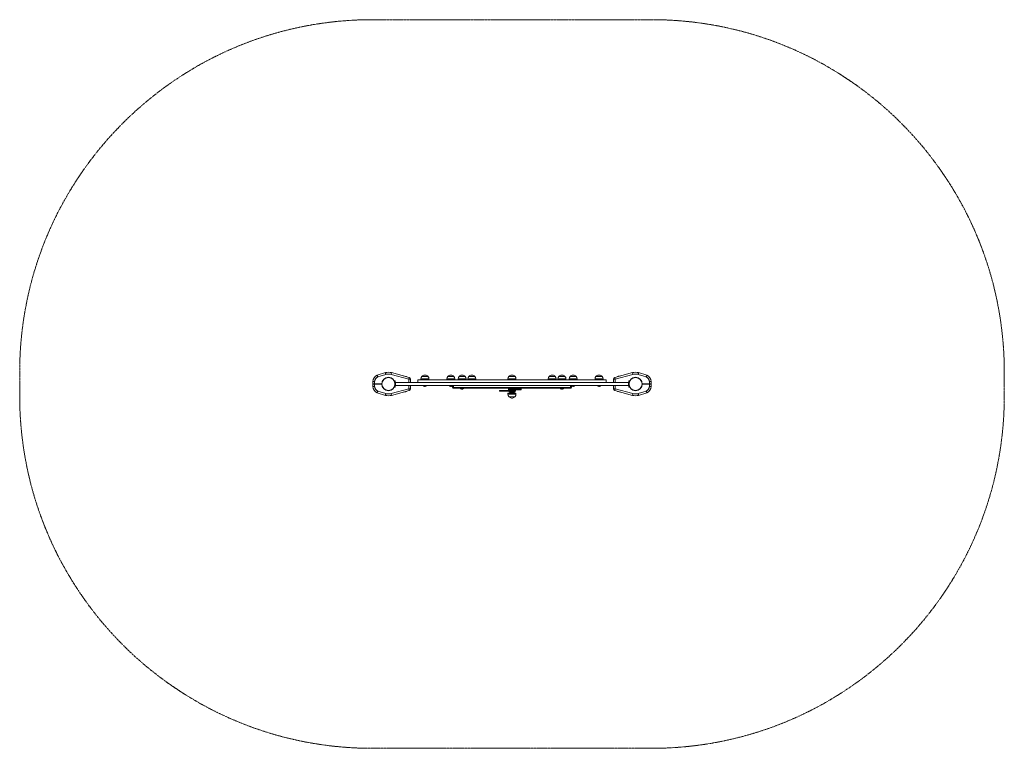
# Model space of a CAD drawing. Units: millimetres. Extents: x -1846 to 2339, y -1382 to 1718.
import ezdxf

# ---------------------------------------------------------------- set-up
doc = ezdxf.new("R2010")
doc.units = ezdxf.units.MM
doc.linetypes.add('PHANTOM', pattern=[12.7, 6.35, -1.27, 1.27, -1.27, 1.27, -1.27])
doc.layers.add('Зоны приземления', color=1, linetype='Continuous')

msp = doc.modelspace()

# ---------------------------------------------------------------- linework, layer by layer
at = {"color": 7, "linetype": 'Continuous', "lineweight": 15}
for p, q in [((-291.8, 216.7), (-327.1, 205.9)), ((-265.9, 216.7), (-268, 209)), ((-190.8, 196.6), (-265.9, 216.7)), ((758.2, 216.7), (683.1, 196.6)), ((760.3, 209), (758.2, 216.7)), ((819.3, 205.9), (784.1, 216.7)), ((-345.9, 179.2), (-345.9, 169.2)), ((-345.9, 169.2), (-337.9, 169.2)), ((-345.9, 167.7), (-345.9, 157.7)), ((-345.9, 167.7), (-337.9, 167.7)), ((-337.9, 169.2), (-337.9, 178.9)), ((-307.4, 169.2), (-337.9, 169.2)), ((-337.9, 167.7), (-337.9, 157.9)), ((-337.9, 167.7), (-307.4, 167.7)), ((-324.3, 198.4), (-289.6, 209)), ((-322.4, 169.2), (-322.4, 167.7)), ((-314.4, 167.7), (-314.4, 169.2)), ((-268, 209), (-192.9, 188.8)), ((-249.9, 181.9), (-253.8, 181.9)), ((-249.9, 175.4), (-249.9, 181.9)), ((-249.9, 175.4), (-192.9, 175.4)), ((-248.4, 162.4), (-248.4, 174.4)), ((740.6, 174.4), (-248.4, 174.4)), ((-239.9, 175.4), (-239.9, 174.4)), ((-231.9, 174.4), (-231.9, 175.4)), ((-213.2, 202.9), (-213.2, 202.6)), ((-210.1, 202), (-213.2, 202.9)), ((-210.1, 202), (-210.1, 201.7)), ((-202.8, 200.1), (-210.1, 202)), ((-202.8, 199.8), (-202.8, 200.1)), ((-202.7, 200.1), (-202.8, 200.1)), ((-202.7, 199.8), (-202.7, 200.1)), ((-201.1, 175.4), (-201.1, 174.4)), ((-190.8, 196.6), (-192.9, 188.8)), ((-192.9, 188.8), (-192.9, 175.4)), ((-184.9, 188.8), (-192.9, 188.8)), ((-192.9, 175.4), (-184.9, 175.4)), ((-192.6, 174.4), (-192.6, 175.4)), ((-184.9, 188.8), (-184.9, 175.4)), ((-153.9, 186.4), (-153.9, 174.4)), ((646.1, 186.4), (-153.9, 186.4)), ((-140.9, 190.7), (-140.9, 186.4)), ((-140.9, 190.7), (-123.9, 190.7)), ((-136.9, 201), (-136.9, 200.4)), ((-110.9, 201), (-136.9, 201)), ((-123.6, 206.4), (-125.4, 206.4)), ((-123.9, 190.7), (-106.9, 190.7)), ((-122.4, 206.4), (-123.6, 206.4)), ((-110.9, 200.4), (-110.9, 201)), ((-106.9, 186.4), (-106.9, 190.7)), ((-30.9, 190.7), (-30.9, 186.4)), ((-30.9, 190.7), (-13.9, 190.7)), ((-26.9, 201), (-26.9, 200.4)), ((-0.9, 201), (-26.9, 201)), ((-13.6, 206.4), (-15.4, 206.4)), ((-13.9, 190.7), (3.1, 190.7)), ((-12.4, 206.4), (-13.6, 206.4)), ((-0.9, 200.4), (-0.9, 201)), ((3.1, 186.4), (3.1, 190.7)), ((16.9, 190.7), (16.9, 186.4)), ((16.9, 190.7), (33.9, 190.7)), ((20.9, 201), (20.9, 200.4)), ((46.9, 201), (20.9, 201)), ((34.2, 206.4), (32.4, 206.4)), ((33.9, 190.7), (50.9, 190.7)), ((35.4, 206.4), (34.2, 206.4)), ((46.9, 200.4), (46.9, 201)), ((50.9, 186.4), (50.9, 190.7)), ((58.1, 190.7), (58.1, 186.4)), ((58.1, 190.7), (75.1, 190.7)), ((62.1, 201), (62.1, 200.4)), ((88.1, 201), (62.1, 201)), ((75.4, 206.4), (73.6, 206.4)), ((75.1, 190.7), (92.1, 190.7)), ((76.6, 206.4), (75.4, 206.4)), ((88.1, 200.4), (88.1, 201)), ((92.1, 186.4), (92.1, 190.7)), ((229.1, 190.7), (229.1, 186.4)), ((229.1, 190.7), (246.1, 190.7)), ((233.1, 201), (233.1, 200.4)), ((259.1, 201), (233.1, 201)), ((246.4, 206.4), (244.6, 206.4)), ((246.1, 190.7), (263.1, 190.7)), ((247.6, 206.4), (246.4, 206.4)), ((259.1, 200.4), (259.1, 201)), ((263.1, 186.4), (263.1, 190.7)), ((400.1, 190.7), (400.1, 186.4)), ((400.1, 190.7), (434.1, 190.7)), ((404.1, 201), (404.1, 200.4)), ((414.9, 201), (404.1, 201)), ((430.1, 201), (414.9, 201)), ((418.6, 206.4), (415.6, 206.4)), ((430.1, 200.4), (430.1, 201)), ((434.1, 186.4), (434.1, 190.7)), ((441.3, 190.7), (441.3, 186.4)), ((441.3, 190.7), (458.3, 190.7)), ((445.3, 201), (445.3, 200.4)), ((471.3, 201), (445.3, 201)), ((458.6, 206.4), (456.8, 206.4)), ((458.3, 190.7), (475.3, 190.7)), ((459.8, 206.4), (458.6, 206.4)), ((471.3, 200.4), (471.3, 201)), ((475.3, 186.4), (475.3, 190.7)), ((489.1, 190.7), (489.1, 186.4)), ((489.1, 190.7), (523.1, 190.7)), ((493.1, 201), (493.1, 200.4)), ((503.9, 201), (493.1, 201)), ((519.1, 201), (503.9, 201)), ((507.6, 206.4), (504.6, 206.4)), ((519.1, 200.4), (519.1, 201)), ((523.1, 186.4), (523.1, 190.7)), ((599.1, 190.7), (599.1, 186.4)), ((599.1, 190.7), (633.1, 190.7)), ((603.1, 201), (603.1, 200.4)), ((613.9, 201), (603.1, 201)), ((629.1, 201), (613.9, 201)), ((617.6, 206.4), (614.6, 206.4)), ((629.1, 200.4), (629.1, 201)), ((633.1, 186.4), (633.1, 190.7)), ((646.1, 174.4), (646.1, 186.4)), ((685.1, 188.8), (677.1, 188.8)), ((677.1, 188.8), (677.1, 175.4)), ((677.1, 175.4), (685.1, 175.4)), ((683.1, 196.6), (685.1, 188.8)), ((684.9, 175.4), (684.9, 174.4)), ((760.3, 209), (685.1, 188.8)), ((685.1, 188.8), (685.1, 175.4)), ((685.1, 175.4), (742.1, 175.4)), ((693.4, 174.4), (693.4, 175.4)), ((694.9, 200.1), (694.9, 199.8)), ((695.1, 200.1), (694.9, 200.1)), ((698, 200.9), (695.1, 200.1)), ((695.1, 199.8), (695.1, 200.1)), ((699.2, 201.2), (698, 200.9)), ((698, 200.6), (698, 200.9)), ((701, 201.7), (699.2, 201.2)), ((699.2, 200.9), (699.2, 201.2)), ((702.2, 202), (701, 201.7)), ((701, 201.7), (701, 201.4)), ((705.5, 202.9), (702.2, 202)), ((702.2, 201.7), (702.2, 202)), ((705.5, 202.6), (705.5, 202.9)), ((724.1, 175.4), (724.1, 174.4)), ((732.1, 174.4), (732.1, 175.4)), ((740.6, 162.4), (740.6, 174.4)), ((742.1, 181.9), (746, 181.9)), ((742.1, 175.4), (742.1, 181.9)), ((816.6, 198.4), (781.9, 209)), ((830.1, 169.2), (799.6, 169.2)), ((799.6, 167.7), (830.1, 167.7)), ((806.6, 169.2), (806.6, 167.7)), ((814.6, 167.7), (814.6, 169.2)), ((830.1, 169.2), (830.1, 178.9)), ((838.1, 169.2), (830.1, 169.2)), ((830.1, 167.7), (830.1, 157.9)), ((838.1, 167.7), (830.1, 167.7)), ((838.1, 169.2), (838.1, 179.2)), ((838.1, 157.7), (838.1, 167.7)), ((-327.1, 130.9), (-291.8, 120.1)), ((-324.3, 138.4), (-289.6, 127.8)), ((-268, 127.8), (-192.9, 148)), ((-268, 127.8), (-265.9, 120.1)), ((-265.9, 120.1), (-190.8, 140.2)), ((-249.9, 154.9), (-253.8, 154.9)), ((-249.9, 161.4), (-249.9, 154.9)), ((-192.9, 161.4), (-249.9, 161.4)), ((740.6, 162.4), (-248.4, 162.4)), ((-239.9, 162.4), (-239.9, 161.4)), ((-231.9, 161.4), (-231.9, 162.4)), ((-213.2, 133.9), (-209.9, 134.8)), ((-213.2, 134.2), (-213.2, 133.9)), ((-209.9, 135.1), (-209.9, 134.8)), ((-209.9, 134.8), (-208.7, 135.1)), ((-208.7, 135.1), (-207, 135.6)), ((-208.7, 135.1), (-208.7, 135.4)), ((-207, 135.9), (-207, 135.6)), ((-207, 135.6), (-205.8, 135.9)), ((-205.8, 135.9), (-202.9, 136.7)), ((-205.8, 136.2), (-205.8, 135.9)), ((-202.9, 137), (-202.9, 136.7)), ((-202.9, 136.7), (-202.7, 136.7)), ((-202.7, 136.7), (-202.7, 137.1)), ((-201.1, 162.4), (-201.1, 161.4)), ((-192.9, 148), (-192.9, 161.4)), ((-184.9, 161.4), (-192.9, 161.4)), ((-190.8, 140.2), (-192.9, 148)), ((-192.9, 148), (-184.9, 148)), ((-192.6, 161.4), (-192.6, 162.4)), ((-184.9, 148), (-184.9, 161.4)), ((-130.9, 162.4), (-130.9, 161.3)), ((-130.9, 161.3), (-123.9, 161.3)), ((-126.4, 158.4), (-126.4, 158.5)), ((-123.9, 161.3), (-116.9, 161.3)), ((-121.4, 158.5), (-121.4, 158.4)), ((-116.9, 161.3), (-116.9, 162.4)), ((-20.9, 162.4), (-20.9, 161.3)), ((-20.9, 161.3), (-13.9, 161.3)), ((-16.4, 158.4), (-16.4, 158.5)), ((-13.9, 161.3), (-6.9, 161.3)), ((-11.4, 158.5), (-11.4, 158.4)), ((-6.9, 161.3), (-6.9, 162.4)), ((-6.8, 162.4), (-6.8, 153.4)), ((-1.2, 150.4), (-3.8, 150.4)), ((-3, 162.4), (-3, 153.4)), ((-3, 153.4), (495.3, 153.4)), ((493.4, 150.4), (-1.2, 150.4)), ((26.9, 150.4), (26.9, 149.3)), ((26.9, 149.3), (33.9, 149.3)), ((31.4, 146.4), (31.4, 146.5)), ((33.9, 149.3), (40.9, 149.3)), ((36.4, 146.5), (36.4, 146.4)), ((40.9, 149.3), (40.9, 150.4)), ((134, 150.3), (134, 150.4)), ((143, 150.4), (143, 150.3)), ((145.7, 150.4), (145.7, 150.3)), ((155.3, 150.3), (155.3, 150.4)), ((156.3, 150.4), (156.3, 150.3)), ((165.5, 150.3), (165.5, 150.4)), ((168.5, 150.3), (168.5, 150.4)), ((175, 150.3), (175, 150.4)), ((192.6, 141.4), (192.6, 137.4)), ((203.6, 141.4), (192.6, 141.4)), ((203.6, 137.4), (192.6, 137.4)), ((194.2, 150.3), (194.2, 150.4)), ((203.6, 137.4), (203.6, 141.4)), ((258.6, 141.4), (203.6, 141.4)), ((258.6, 137.4), (203.6, 137.4)), ((229.1, 128.8), (229.1, 124.5)), ((263.1, 128.8), (229.1, 128.8)), ((231.1, 147.9), (231.1, 143.9)), ((234, 147.9), (231.1, 147.9)), ((234, 143.9), (231.1, 143.9)), ((234, 143.9), (234, 147.9)), ((240.6, 147.9), (234, 147.9)), ((274.5, 143.9), (234, 143.9)), ((234.1, 150.4), (234.1, 147.9)), ((234.1, 143.9), (234.1, 141.4)), ((234.1, 137.4), (234.1, 134.9)), ((234.1, 134.9), (258.1, 134.9)), ((237, 131.9), (237.2, 131.9)), ((237.2, 131.9), (255.2, 131.9)), ((237.6, 130.4), (237.6, 128.8)), ((237.6, 130.4), (254.6, 130.4)), ((239.1, 150.4), (239.1, 149.3)), ((239.1, 149.3), (246.1, 149.3)), ((240.6, 131.9), (240.6, 130.4)), ((243.6, 146.4), (243.6, 146.5)), ((246.1, 149.3), (253.1, 149.3)), ((248.6, 146.5), (248.6, 146.4)), ((251.6, 130.4), (251.6, 131.9)), ((274.5, 147.9), (251.7, 147.9)), ((253.1, 149.3), (253.1, 150.4)), ((254.6, 128.8), (254.6, 130.4)), ((255.2, 131.9), (255.2, 134.9)), ((258.1, 147.9), (258.1, 150.4)), ((258.1, 141.4), (258.1, 143.9)), ((258.1, 134.9), (258.1, 137.4)), ((258.6, 137.4), (258.6, 141.4)), ((261.1, 141.4), (258.6, 141.4)), ((261.1, 137.4), (258.6, 137.4)), ((261.1, 137.4), (261.1, 141.4)), ((263.1, 124.5), (263.1, 128.8)), ((274.5, 143.9), (274.5, 147.9)), ((285.4, 147.9), (274.5, 147.9)), ((285.4, 143.9), (274.5, 143.9)), ((285.4, 143.9), (285.4, 147.9)), ((292.5, 150.4), (292.5, 150.3)), ((352.7, 150.3), (352.7, 150.4)), ((451.3, 150.4), (451.3, 149.3)), ((451.3, 149.3), (458.3, 149.3)), ((455.8, 146.4), (455.8, 146.5)), ((458.3, 149.3), (465.3, 149.3)), ((460.8, 146.5), (460.8, 146.4)), ((465.3, 149.3), (465.3, 150.4)), ((496.1, 150.4), (493.4, 150.4)), ((495.3, 153.4), (495.3, 162.4)), ((499.1, 162.4), (499.1, 161.3)), ((499.1, 153.4), (499.1, 162.4)), ((499.1, 161.3), (506.1, 161.3)), ((503.6, 158.4), (503.6, 158.5)), ((506.1, 161.3), (513.1, 161.3)), ((508.6, 158.5), (508.6, 158.4)), ((513.1, 161.3), (513.1, 162.4)), ((609.1, 162.4), (609.1, 161.3)), ((609.1, 161.3), (616.1, 161.3)), ((613.6, 158.4), (613.6, 158.5)), ((616.1, 161.3), (623.1, 161.3)), ((618.6, 158.5), (618.6, 158.4)), ((623.1, 161.3), (623.1, 162.4)), ((677.1, 148), (677.1, 161.4)), ((685.1, 161.4), (677.1, 161.4)), ((677.1, 148), (685.1, 148)), ((683.1, 140.2), (685.1, 148)), ((683.1, 140.2), (758.2, 120.1)), ((684.9, 162.4), (684.9, 161.4)), ((685.1, 148), (685.1, 161.4)), ((742.1, 161.4), (685.1, 161.4)), ((760.3, 127.8), (685.1, 148)), ((693.4, 161.4), (693.4, 162.4)), ((694.9, 137.1), (694.9, 136.7)), ((694.9, 136.7), (695, 136.7)), ((695, 137), (695, 136.7)), ((695, 136.7), (702.3, 134.8)), ((702.3, 134.8), (702.3, 135.1)), ((702.3, 134.8), (705.5, 133.9)), ((705.5, 133.9), (705.5, 134.2)), ((724.1, 162.4), (724.1, 161.4)), ((732.1, 161.4), (732.1, 162.4)), ((742.1, 161.4), (742.1, 154.9)), ((742.1, 154.9), (746, 154.9)), ((758.2, 120.1), (760.3, 127.8)), ((816.6, 138.4), (781.9, 127.8)), ((784.1, 120.1), (819.3, 130.9)), ((263.1, 124.5), (229.1, 124.5)), ((233.1, 114.8), (233.1, 114.3)), ((233.1, 114.3), (237.8, 114.3)), ((237.8, 114.3), (259.1, 114.3)), ((244.6, 108.8), (247.6, 108.8)), ((259.1, 114.3), (259.1, 114.8))]:
    msp.add_line(p, q, dxfattribs=at)
at = {"color": 8, "linetype": 'Continuous', "lineweight": 15}
for p, q in [((-6.8, 153.4), (-3, 153.4)), ((495.3, 153.4), (499.1, 153.4))]:
    msp.add_line(p, q, dxfattribs=at)
at = {"color": 7, "linetype": 'Continuous', "lineweight": 15, "flags": 128}
for points in [[(-1.2, 150.4), (-1.5, 150.5), (-1.9, 150.6), (-2.2, 150.9), (-2.5, 151.3), (-2.7, 151.7), (-2.9, 152.3), (-3, 152.8), (-3, 153.4)], [(493.4, 150.4), (493.8, 150.5), (494.1, 150.6), (494.5, 150.9), (494.8, 151.3), (495, 151.7), (495.2, 152.3), (495.3, 152.8), (495.3, 153.4)]]:
    msp.add_lwpolyline(points, dxfattribs=at)
at = {"color": 7, "linetype": 'Continuous', "lineweight": 15}
for centre, radius in [((-278.9, 168.4), 28.5), ((-278.9, 168.4), 27.6), ((771.1, 168.4), 28.5), ((771.1, 168.4), 27.6)]:
    msp.add_circle(centre, radius, dxfattribs=at)
for centre, radius, start, end in [((-278.9, 168.4), 50, 75, 105), ((771.1, 168.4), 50, 75, 105), ((-314.9, 177.4), 31, 113.1262, 176.7638), ((-192.9, 188.8), 8, 0, 75), ((-125.9, 190.2), 15, 137.1157, 178.0095), ((-123, 186.5), 20, 96.7366, 133.8129), ((-124.7, 186.5), 20, 46.1871, 83.2634), ((-121.9, 190.2), 15, 1.9905, 42.8843), ((-15.9, 190.2), 15, 137.1157, 178.0095), ((-13, 186.5), 20, 96.7366, 133.8129), ((-14.7, 186.5), 20, 46.1871, 83.2634), ((-11.9, 190.2), 15, 1.9905, 42.8843), ((31.9, 190.2), 15, 137.1157, 178.0095), ((34.7, 186.5), 20, 96.7366, 133.8129), ((33.1, 186.5), 20, 46.1871, 83.2634), ((35.9, 190.2), 15, 1.9905, 42.8843), ((73.1, 190.2), 15, 137.1157, 178.0095), ((76, 186.5), 20, 96.7366, 133.8129), ((74.3, 186.5), 20, 46.1871, 83.2634), ((77.1, 190.2), 15, 1.9905, 42.8843), ((244.1, 190.2), 15, 137.1157, 178.0095), ((247, 186.5), 20, 96.7366, 133.8129), ((245.3, 186.5), 20, 46.1871, 83.2634), ((248.1, 190.2), 15, 1.9905, 42.8843), ((415.1, 190.2), 15, 137.1157, 178.0095), ((418, 186.5), 20, 96.7366, 133.8129), ((416.3, 186.5), 20, 46.1871, 83.2634), ((419.1, 190.2), 15, 1.9905, 42.8843), ((456.3, 190.2), 15, 137.1157, 178.0095), ((459.2, 186.5), 20, 96.7366, 133.8129), ((457.5, 186.5), 20, 46.1871, 83.2634), ((460.4, 190.2), 15, 1.9905, 42.8843), ((504.1, 190.2), 15, 137.1157, 178.0095), ((507, 186.5), 20, 96.7366, 133.8129), ((505.3, 186.5), 20, 46.1871, 83.2634), ((508.1, 190.2), 15, 1.9905, 42.8843), ((614.1, 190.2), 15, 137.1157, 178.0095), ((617, 186.5), 20, 96.7366, 133.8129), ((615.3, 186.5), 20, 46.1871, 83.2634), ((618.1, 190.2), 15, 1.9905, 42.8843), ((685.1, 188.8), 8, 105, 180), ((807.2, 177.4), 31, 3.2362, 66.8738), ((-314.9, 159.4), 31, 183.2362, 246.8738), ((-192.9, 148), 8, 285, 0), ((-123.9, 167), 9, 218.9424, 253.8724), ((-125.1, 164.9), 6.5, 258.916, 281.084), ((-122.6, 164.9), 6.5, 258.916, 281.084), ((-123.9, 167), 9, 286.1276, 321.0576), ((-13.9, 167), 9, 218.9424, 253.8724), ((-15.1, 164.9), 6.5, 258.916, 281.084), ((-12.6, 164.9), 6.5, 258.916, 281.084), ((-13.9, 167), 9, 286.1276, 321.0576), ((-3.8, 153.4), 3, 180, 270), ((33.9, 155), 9, 218.9424, 253.8724), ((32.7, 152.9), 6.5, 258.916, 281.084), ((35.2, 152.9), 6.5, 258.916, 281.084), ((33.9, 155), 9, 286.1276, 321.0576), ((246.1, 155), 9, 218.9424, 253.8724), ((244.9, 152.9), 6.5, 258.916, 281.084), ((247.4, 152.9), 6.5, 258.916, 281.084), ((246.1, 155), 9, 286.1276, 321.0576), ((458.3, 155), 9, 218.9424, 253.8724), ((457.1, 152.9), 6.5, 258.916, 281.084), ((459.6, 152.9), 6.5, 258.916, 281.084), ((458.3, 155), 9, 286.1276, 321.0576), ((496.1, 153.4), 3, 270, 0), ((506.1, 167), 9, 218.9424, 253.8724), ((504.9, 164.9), 6.5, 258.916, 281.084), ((507.4, 164.9), 6.5, 258.916, 281.084), ((506.1, 167), 9, 286.1276, 321.0576), ((616.1, 167), 9, 218.9424, 253.8724), ((614.9, 164.9), 6.5, 258.916, 281.084), ((617.4, 164.9), 6.5, 258.916, 281.084), ((616.1, 167), 9, 286.1276, 321.0576), ((685.1, 148), 8, 180, 255), ((807.2, 159.4), 31, 293.1262, 356.7638), ((-278.9, 168.4), 50, 255, 285), ((244.1, 125), 15, 181.9905, 222.8843), ((247, 128.7), 20, 226.1871, 263.2634), ((245.3, 128.7), 20, 276.7366, 313.8129), ((248.1, 125), 15, 317.1157, 358.0095), ((771.1, 168.4), 50, 255, 285)]:
    msp.add_arc(centre, radius, start, end, dxfattribs=at)
for centre, start_param, end_param in [((246.1, 136.5), 1.633632, 1.754615), ((246.1, 130.3), 1.447696, 1.50796)]:
    msp.add_ellipse(centre, major_axis=(0, 25), ratio=0.36397, start_param=start_param, end_param=end_param, dxfattribs=at)
for points, knots in [([(-291.8, 216.7), (-291.8, 216.6), (-291.7, 216.4), (-291.5, 215.5), (-291.1, 214.3), (-290.6, 212.6), (-290.1, 210.7), (-289.8, 209.6), (-289.6, 209)], [0, 0, 0, 0, 0.2390517, 0.3667963, 0.4996651, 0.7217636, 0.8539778, 1, 1, 1, 1]), ([(-289.6, 209), (-287.8, 209.4), (-284.3, 210.2), (-278.8, 210.5), (-273.3, 210.2), (-269.8, 209.4), (-268, 209)], [0, 0, 0, 0, 0.248939, 0.5, 0.751061, 1, 1, 1, 1]), ([(781.9, 209), (780.1, 209.4), (776.5, 210.2), (771.1, 210.5), (765.6, 210.2), (762, 209.4), (760.3, 209)], [0, 0, 0, 0, 0.248939, 0.5, 0.751061, 1, 1, 1, 1]), ([(781.9, 209), (782, 209.6), (782.3, 210.7), (782.9, 212.6), (783.4, 214.3), (783.7, 215.5), (784, 216.4), (784, 216.6), (784.1, 216.7)], [0, 0, 0, 0, 0.144911, 0.27677, 0.500417, 0.631725, 0.75894, 1, 1, 1, 1]), ([(-345.9, 179.2), (-345.8, 179.2), (-345.6, 179.1), (-344.6, 179.1), (-343.3, 179.1), (-341.6, 179), (-339.6, 179), (-338.5, 178.9), (-337.9, 178.9)], [0, 0, 0, 0, 0.240143, 0.367626, 0.499694, 0.729817, 0.860022, 1, 1, 1, 1]), ([(-337.9, 178.9), (-337.8, 179.9), (-337.6, 181.9), (-336.7, 184.9), (-335.5, 187.8), (-333.9, 190.6), (-331.9, 193.1), (-329.6, 195.2), (-327.1, 197), (-325.2, 198), (-324.3, 198.4)], [0, 0, 0, 0, 0.120969, 0.245328, 0.372055, 0.5, 0.627945, 0.754672, 0.879031, 1, 1, 1, 1]), ([(-327.1, 205.9), (-327.1, 205.9), (-327.1, 205.8), (-326.9, 205.4), (-326.7, 204.7), (-326.3, 203.9), (-326, 203), (-325.7, 202.2), (-325.4, 201.2), (-324.9, 199.9), (-324.5, 198.9), (-324.3, 198.4)], [0, 0, 0, 0, 0.1272872, 0.2499128, 0.3730789, 0.4996417, 0.5798721, 0.6631617, 0.749512, 0.8640692, 1, 1, 1, 1]), ([(816.6, 198.4), (816.7, 198.8), (817, 199.5), (817.3, 200.4), (817.7, 201.5), (818.1, 202.6), (818.7, 204.1), (819.2, 205.6), (819.3, 205.8), (819.3, 205.9)], [0, 0, 0, 0, 0.094683, 0.178474, 0.251369, 0.380307, 0.501633, 0.75078, 1, 1, 1, 1]), ([(830.1, 178.9), (830, 179.9), (829.8, 181.9), (829, 184.9), (827.8, 187.8), (826.1, 190.6), (824.1, 193.1), (821.8, 195.2), (819.3, 197), (817.5, 198), (816.6, 198.4)], [0, 0, 0, 0, 0.120969, 0.245328, 0.372055, 0.5, 0.627945, 0.754672, 0.879031, 1, 1, 1, 1]), ([(820.8, 205.3), (820.8, 205.2), (821.2, 205), (821.5, 204.9), (821.6, 204.8), (821.6, 204.8)], [0, 0, 0, 0, 0.133627, 0.566903, 1, 1, 1, 1]), ([(838.1, 179.2), (838, 179.2), (837.8, 179.1), (836.8, 179.1), (835.6, 179.1), (833.8, 179), (831.8, 179), (830.7, 178.9), (830.1, 178.9)], [0, 0, 0, 0, 0.242016, 0.369009, 0.499627, 0.732197, 0.861819, 1, 1, 1, 1]), ([(-345.9, 157.7), (-345.8, 157.7), (-345.6, 157.7), (-344.6, 157.7), (-343.3, 157.7), (-341.6, 157.8), (-339.6, 157.8), (-338.5, 157.9), (-337.9, 157.9)], [0, 0, 0, 0, 0.242016, 0.369009, 0.499627, 0.732197, 0.861819, 1, 1, 1, 1]), ([(-337.9, 157.9), (-337.8, 156.9), (-337.6, 154.9), (-336.7, 151.9), (-335.5, 149), (-333.9, 146.2), (-331.9, 143.7), (-329.6, 141.6), (-327.1, 139.8), (-325.2, 138.9), (-324.3, 138.4)], [0, 0, 0, 0, 0.120969, 0.245328, 0.372055, 0.5, 0.627945, 0.754672, 0.879031, 1, 1, 1, 1]), ([(-328.5, 131.5), (-328.6, 131.6), (-329, 131.8), (-329.3, 131.9), (-329.3, 132), (-329.4, 132)], [0, 0, 0, 0, 0.133627, 0.566903, 1, 1, 1, 1]), ([(-324.3, 138.4), (-324.5, 138), (-324.7, 137.3), (-325.1, 136.4), (-325.5, 135.3), (-325.9, 134.2), (-326.4, 132.7), (-327, 131.2), (-327.1, 131), (-327.1, 130.9)], [0, 0, 0, 0, 0.094683, 0.178474, 0.251369, 0.380307, 0.501633, 0.75078, 1, 1, 1, 1]), ([(-289.6, 127.8), (-289.8, 127.2), (-290.1, 126.1), (-290.6, 124.2), (-291.1, 122.6), (-291.5, 121.3), (-291.7, 120.4), (-291.8, 120.2), (-291.8, 120.1)], [0, 0, 0, 0, 0.144911, 0.27677, 0.500417, 0.631725, 0.75894, 1, 1, 1, 1]), ([(-289.6, 127.8), (-287.8, 127.4), (-284.3, 126.6), (-278.8, 126.3), (-273.3, 126.6), (-269.8, 127.4), (-268, 127.8)], [0, 0, 0, 0, 0.248939, 0.5, 0.751061, 1, 1, 1, 1]), ([(781.9, 127.8), (780.1, 127.4), (776.5, 126.6), (771.1, 126.3), (765.6, 126.6), (762, 127.4), (760.3, 127.8)], [0, 0, 0, 0, 0.248939, 0.5, 0.751061, 1, 1, 1, 1]), ([(784.1, 120.1), (784, 120.2), (784, 120.4), (783.7, 121.3), (783.4, 122.5), (782.9, 124.2), (782.4, 126.1), (782, 127.2), (781.9, 127.8)], [0, 0, 0, 0, 0.2390517, 0.3667963, 0.4996651, 0.7217636, 0.8539778, 1, 1, 1, 1]), ([(830.1, 157.9), (830, 156.9), (829.8, 154.9), (829, 151.9), (827.8, 149), (826.1, 146.2), (824.1, 143.7), (821.8, 141.6), (819.3, 139.8), (817.5, 138.9), (816.6, 138.4)], [0, 0, 0, 0, 0.120969, 0.245328, 0.372055, 0.5, 0.627945, 0.754672, 0.879031, 1, 1, 1, 1]), ([(819.3, 130.9), (819.3, 130.9), (819.3, 131), (819.2, 131.4), (818.9, 132.1), (818.6, 132.9), (818.3, 133.8), (818, 134.6), (817.6, 135.6), (817.1, 136.9), (816.8, 137.9), (816.6, 138.4)], [0, 0, 0, 0, 0.127287, 0.249913, 0.373079, 0.499642, 0.579872, 0.663162, 0.749512, 0.864069, 1, 1, 1, 1]), ([(838.1, 157.7), (838, 157.7), (837.9, 157.7), (836.9, 157.7), (835.6, 157.7), (833.8, 157.8), (831.8, 157.8), (830.7, 157.9), (830.1, 157.9)], [0, 0, 0, 0, 0.240143, 0.367626, 0.499694, 0.729817, 0.860022, 1, 1, 1, 1])]:
    msp.add_open_spline(points, degree=3, knots=knots, dxfattribs=at)
at = {"layer": 'Зоны приземления', "linetype": 'PHANTOM', "lineweight": 15}
for p, q in [((838.6, 1718.4), (-346.4, 1718.4)), ((-1846.4, 218.4), (-1846.4, 118.4)), ((2338.6, 118.4), (2338.6, 218.4)), ((-346.4, -1381.6), (838.6, -1381.6))]:
    msp.add_line(p, q, dxfattribs=at)
for centre, start, end in [((-346.4, 218.4), 90, 180), ((838.6, 218.4), 0, 90), ((-346.4, 118.4), 180, 270), ((838.6, 118.4), 270, 0)]:
    msp.add_arc(centre, 1500, start, end, dxfattribs=at)

doc.saveas('drawing.dxf')
